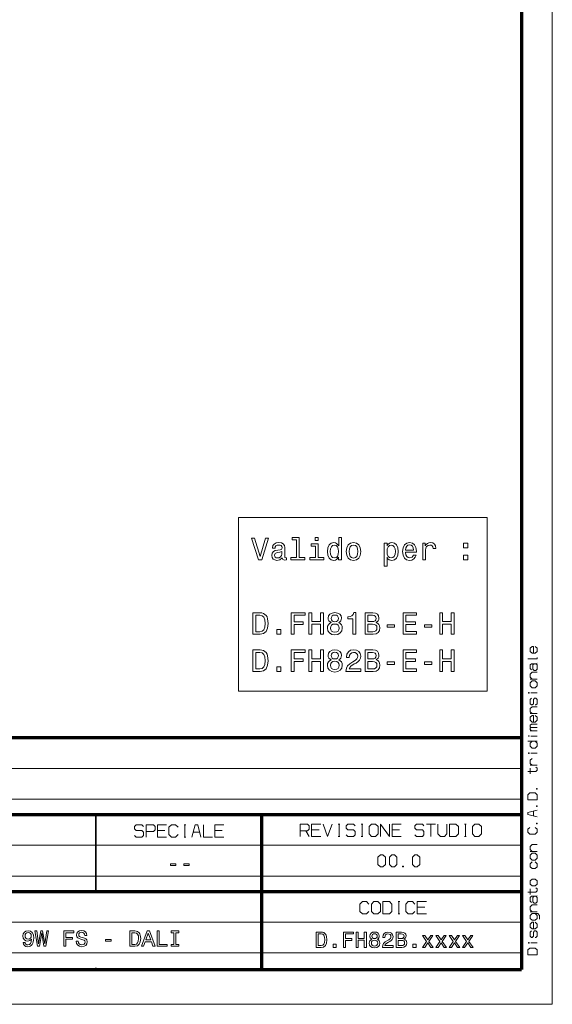
# Model space of a CAD drawing. Extents: x 0 to 841, y 0 to 594.
# Drawn here: x 754 to 841, y 0 to 160 of the extents above; entities that cross this region are included whole.
import ezdxf

# ---------------------------------------------------------------- set-up
doc = ezdxf.new("R2010")
doc.units = 0

msp = doc.modelspace()

# ---------------------------------------------------------------- linework, layer by layer
at = {"color": 7, "lineweight": 13}
for p, q in [((841, 0), (841, 594)), ((648.853821, 38.346203), (836.273804, 38.346203)), ((648.853821, 33.346203), (836.273804, 33.346203)), ((648.853821, 25.846205), (836.273804, 25.846205)), ((648.853821, 20.846205), (836.273804, 20.846205)), ((683.773132, 13.346205), (836.273804, 13.346205)), ((683.773132, 8.346205), (836.273804, 8.346205)), ((841, 0), (0, 0))]:
    msp.add_line(p, q, dxfattribs=at)
at = {"color": 7, "lineweight": 70}
for p, q in [((836, 589.746399), (836, 5.646172)), ((648.853821, 43.346203), (836.273804, 43.346203)), ((648.853821, 30.846205), (836.273804, 30.846205)), ((793.773132, 5.846205), (793.773132, 30.846205)), ((793.773132, 5.846205), (793.773132, 30.846205)), ((648.853821, 18.346205), (836.273804, 18.346205)), ((5, 5.646172), (836, 5.646172))]:
    msp.add_line(p, q, dxfattribs=at)
at = {"color": 7, "lineweight": 35, "ltscale": 0.3125}
msp.add_line((766.773132, 18.346205), (766.773132, 30.846205), dxfattribs=at)
at = {"color": 7, "lineweight": 35, "ltscale": 0.001393}
msp.add_line((766.773132, 5.846205), (766.773132, 5.901933), dxfattribs=at)
at = {"color": 7, "lineweight": 13}
for points in [[(789.975281, 50.897305), (789.975281, 79.084625), (830.407532, 79.084625), (830.407532, 50.897305)], [(794.370789, 75.73304), (793.493286, 72.752495), (792.590576, 75.73304), (792.11145, 75.73304), (793.24115, 72.227997), (793.745483, 72.227997), (794.849915, 75.73304)], [(799.403931, 75.475838), (799.403931, 72.601196), (798.49115, 72.601196), (798.49115, 72.227997), (800.755554, 72.227997), (800.755554, 72.601196), (799.847778, 72.601196), (799.847778, 75.849037), (798.708008, 75.849037), (798.708008, 75.475838)], [(802.929199, 75.849037), (802.460144, 75.849037), (802.460144, 75.344711), (802.929199, 75.344711)], [(806.25769, 72.646584), (806.25769, 72.227997), (806.701477, 72.227997), (806.701477, 75.849037), (806.262756, 75.849037), (806.262756, 74.522667), (805.924866, 74.905952), (805.718079, 74.996727), (805.481018, 75.032028), (805.052368, 74.931168), (804.719543, 74.648743), (804.502686, 74.194855), (804.427002, 73.584625), (804.502686, 72.974396), (804.719543, 72.515457), (805.052368, 72.227997), (805.481018, 72.132179), (805.718079, 72.16748), (805.929871, 72.258255)], [(797.094177, 72.581024), (797.094177, 72.565895), (797.119385, 72.394424), (797.195007, 72.273384), (797.512756, 72.177567), (797.759888, 72.217911), (797.759888, 72.560852), (797.653931, 72.545723), (797.512756, 72.611282), (797.487549, 72.813011), (797.487549, 74.215027), (797.427002, 74.573097), (797.250488, 74.825256), (796.942871, 74.976555), (796.509155, 75.032028), (796.08551, 74.971512), (795.772827, 74.800041), (795.576172, 74.532753), (795.510559, 74.179726), (795.510559, 74.149467), (795.908997, 74.149467), (795.944275, 74.361282), (796.055237, 74.512581), (796.236816, 74.603355), (796.494019, 74.638657), (796.74115, 74.613441), (796.917664, 74.537796), (797.02356, 74.40667), (797.058838, 74.225113), (797.038696, 74.013298), (796.958008, 73.907394), (796.756287, 73.856956), (796.377991, 73.816612), (795.944275, 73.725838), (795.636658, 73.564453), (795.455078, 73.312294), (795.399658, 72.939095), (795.450073, 72.606239), (795.606384, 72.359123), (795.858582, 72.202782), (796.206543, 72.147308), (796.675598, 72.253212)], [(797.043701, 73.176125), (796.983215, 72.913879), (796.821838, 72.712143), (796.579773, 72.581024), (796.282227, 72.535637), (796.090576, 72.560852), (795.954407, 72.641541), (795.868652, 72.782753), (795.843445, 72.979439), (795.863586, 73.155952), (795.944275, 73.282028), (796.26709, 73.423241), (796.675598, 73.483757), (797.043701, 73.604797)], [(802.914063, 72.601196), (802.914063, 74.845428), (801.774292, 74.845428), (801.774292, 74.467194), (802.470215, 74.467194), (802.470215, 72.601196), (801.562439, 72.601196), (801.562439, 72.227997), (803.831909, 72.227997), (803.831909, 72.601196)], [(805.556702, 74.633614), (805.849182, 74.563011), (806.071106, 74.366325), (806.202209, 74.038513), (806.252686, 73.584625), (806.202209, 73.125694), (806.071106, 72.797882), (805.849182, 72.596153), (805.556702, 72.530594), (805.279297, 72.596153), (805.067505, 72.797882), (804.92627, 73.130737), (804.88092, 73.584625), (804.92627, 74.03347), (805.067505, 74.361282), (805.279297, 74.563011)], [(807.498352, 73.579582), (807.579041, 72.96431), (807.811035, 72.510414), (808.179199, 72.227997), (808.673401, 72.132179), (809.162598, 72.227997), (809.530762, 72.505371), (809.762756, 72.959267), (809.848511, 73.579582), (809.762756, 74.194855), (809.530762, 74.653786), (809.162598, 74.931168), (808.673401, 75.032028), (808.179199, 74.931168), (807.811035, 74.648743), (807.579041, 74.194855)], [(807.952209, 73.584625), (807.99762, 74.038513), (808.138855, 74.366325), (808.365784, 74.568054), (808.673401, 74.638657), (808.976013, 74.568054), (809.202942, 74.371368), (809.344177, 74.038513), (809.394592, 73.584625), (809.344177, 73.125694), (809.202942, 72.792839), (808.976013, 72.59111), (808.673401, 72.525551), (808.365784, 72.59111), (808.138855, 72.792839), (807.99762, 73.125694)], [(814.120117, 74.517624), (814.120117, 74.936211), (813.67627, 74.936211), (813.67627, 71.179008), (814.120117, 71.179008), (814.120117, 72.641541), (814.276428, 72.40451), (814.452942, 72.248169), (814.896729, 72.132179), (815.320374, 72.227997), (815.653259, 72.515457), (815.870117, 72.969353), (815.950806, 73.584625), (815.870117, 74.194855), (815.653259, 74.648743), (815.320374, 74.931168), (814.896729, 75.032028), (814.654663, 75.00177), (814.447876, 74.905952), (814.271362, 74.744568)], [(814.821106, 72.530594), (814.52356, 72.596153), (814.306702, 72.797882), (814.170532, 73.125694), (814.125122, 73.584625), (814.170532, 74.038513), (814.306702, 74.366325), (814.52356, 74.563011), (814.821106, 74.633614), (815.093445, 74.563011), (815.310303, 74.361282), (815.446472, 74.03347), (815.496887, 73.584625), (815.446472, 73.130737), (815.310303, 72.797882), (815.093445, 72.596153)], [(817.125854, 73.453499), (818.901062, 73.453499), (818.906128, 73.660271), (818.825439, 74.240242), (818.603516, 74.673965), (818.250488, 74.936211), (817.781494, 75.032028), (817.322571, 74.931168), (816.969543, 74.648743), (816.742554, 74.189812), (816.661865, 73.584625), (816.737549, 72.96431), (816.964478, 72.510414), (817.312439, 72.227997), (817.766357, 72.132179), (818.159729, 72.197739), (818.482483, 72.369209), (818.719543, 72.641541), (818.855713, 73.004654), (818.416931, 73.004654), (818.326172, 72.802925), (818.195007, 72.651627), (817.821838, 72.530594), (817.534363, 72.586067), (817.317505, 72.762581), (817.17627, 73.050041), (817.125854, 73.43837)], [(817.125854, 73.826698), (817.181335, 74.174683), (817.317505, 74.431885), (817.524292, 74.588226), (817.796631, 74.6437), (818.063904, 74.588226), (818.270691, 74.431885), (818.396729, 74.174683), (818.442139, 73.826698)], [(819.940002, 72.227997), (820.383789, 72.227997), (820.383789, 73.776268), (820.429199, 74.149467), (820.565308, 74.416756), (820.787231, 74.57814), (821.084778, 74.633614), (821.306702, 74.598312), (821.473145, 74.497452), (821.573975, 74.325981), (821.609314, 74.093994), (822.058105, 74.093994), (821.99762, 74.502495), (821.831177, 74.794998), (821.553833, 74.971512), (821.175598, 75.032028), (820.918335, 74.991684), (820.696472, 74.890823), (820.499756, 74.719353), (820.343445, 74.487366), (820.343445, 74.936211), (819.940002, 74.936211)], [(826.541565, 74.184769), (827.237549, 74.184769), (827.237549, 74.936211), (826.541565, 74.936211)], [(826.541565, 72.227997), (827.237549, 72.227997), (827.237549, 72.979439), (826.541565, 72.979439)], [(793.48822, 63.634338), (792.323242, 63.634338), (792.323242, 60.134338), (793.48822, 60.134338), (794.037964, 60.245289), (794.446472, 60.583187), (794.698608, 61.132896), (794.789429, 61.884338), (794.70874, 62.650909), (794.607849, 62.953503), (794.466614, 63.19558), (794.058105, 63.523388), (793.790833, 63.60408)], [(793.452942, 63.215752), (793.836243, 63.140102), (794.09845, 62.908115), (794.254822, 62.494568), (794.305237, 61.884338), (794.249756, 61.294281), (794.093445, 60.880737), (793.826172, 60.633617), (793.452942, 60.552925), (792.792297, 60.552925), (792.792297, 63.215752)], [(798.531494, 60.134338), (799.000488, 60.134338), (799.000488, 61.74313), (800.473145, 61.74313), (800.473145, 62.161716), (799.000488, 62.161716), (799.000488, 63.210709), (800.811035, 63.210709), (800.811035, 63.634338), (798.531494, 63.634338)], [(801.431335, 60.134338), (801.90033, 60.134338), (801.90033, 61.778431), (803.302368, 61.778431), (803.302368, 60.134338), (803.766357, 60.134338), (803.766357, 63.634338), (803.302368, 63.634338), (803.302368, 62.207104), (801.90033, 62.207104), (801.90033, 63.634338), (801.431335, 63.634338)], [(805.012024, 62.020504), (804.754822, 61.879295), (804.578308, 61.68261), (804.467346, 61.43549), (804.432068, 61.137939), (804.512756, 60.689095), (804.744751, 60.34111), (805.122986, 60.119209), (805.63739, 60.033474), (806.146729, 60.119209), (806.524963, 60.34111), (806.756958, 60.689095), (806.842712, 61.137939), (806.802368, 61.43549), (806.696472, 61.68261), (806.514893, 61.879295), (806.262756, 62.020504), (806.464478, 62.141544), (806.605713, 62.307968), (806.691406, 62.509697), (806.72168, 62.756817), (806.640991, 63.114887), (806.429199, 63.402351), (806.086243, 63.588951), (805.63739, 63.659554), (805.183472, 63.588951), (804.840576, 63.402351), (804.623718, 63.114887), (804.548035, 62.756817), (804.573242, 62.509697), (804.658997, 62.307968)], [(805.027161, 62.716473), (805.067505, 62.938374), (805.188538, 63.109844), (805.380188, 63.215752), (805.63739, 63.256096), (805.889526, 63.215752), (806.081177, 63.109844), (806.202209, 62.938374), (806.24762, 62.716473), (806.202209, 62.489525), (806.081177, 62.313011), (805.889526, 62.197018), (805.63739, 62.161716), (805.380188, 62.202061), (805.188538, 62.313011), (805.067505, 62.489525)], [(808.582642, 60.134338), (809.041565, 60.134338), (809.041565, 63.659554), (808.698608, 63.659554), (808.607849, 63.351917), (808.42627, 63.145145), (808.148926, 63.024109), (807.765625, 62.983761), (807.765625, 62.625694), (808.582642, 62.625694)], [(812.339844, 62.025547), (812.692871, 62.318054), (812.78363, 62.51474), (812.813904, 62.756817), (812.748352, 63.135059), (812.551636, 63.407394), (812.233948, 63.573818), (811.7901, 63.634338), (810.544434, 63.634338), (810.544434, 60.134338), (811.860718, 60.134338), (812.329773, 60.204945), (812.677734, 60.411716), (812.894592, 60.739525), (812.970215, 61.183331), (812.924866, 61.480881), (812.803833, 61.727997), (812.607117, 61.909554)], [(811.694275, 62.181889), (811.008423, 62.181889), (811.008423, 63.215752), (811.734619, 63.215752), (812.006958, 63.18549), (812.198608, 63.094711), (812.314636, 62.938374), (812.35498, 62.706383), (812.30957, 62.474396), (812.188538, 62.313011), (811.98175, 62.212147)], [(816.722412, 60.134338), (818.941406, 60.134338), (818.941406, 60.557968), (817.186401, 60.557968), (817.186401, 61.74313), (818.749756, 61.74313), (818.749756, 62.161716), (817.186401, 62.161716), (817.186401, 63.210709), (818.901062, 63.210709), (818.901062, 63.634338), (816.722412, 63.634338)], [(822.683472, 60.134338), (823.152527, 60.134338), (823.152527, 61.778431), (824.554504, 61.778431), (824.554504, 60.134338), (825.018494, 60.134338), (825.018494, 63.634338), (824.554504, 63.634338), (824.554504, 62.207104), (823.152527, 62.207104), (823.152527, 63.634338), (822.683472, 63.634338)], [(796.181335, 60.134338), (796.877319, 60.134338), (796.877319, 60.88578), (796.181335, 60.88578)], [(804.916199, 61.148026), (804.961609, 61.415318), (805.107849, 61.617046), (805.334778, 61.748173), (805.63739, 61.79356), (805.934937, 61.748173), (806.161865, 61.617046), (806.308105, 61.415318), (806.358582, 61.148026), (806.308105, 60.860561), (806.161865, 60.643703), (805.934937, 60.502495), (805.63739, 60.457104), (805.334778, 60.502495), (805.107849, 60.643703), (804.961609, 60.860561)], [(811.805237, 60.552925), (811.008423, 60.552925), (811.008423, 61.758259), (811.759888, 61.758259), (812.077576, 61.722954), (812.304504, 61.617046), (812.440674, 61.43549), (812.486084, 61.173244), (812.440674, 60.895866), (812.314636, 60.704224), (812.102783, 60.58823)], [(814.135254, 61.289238), (815.355713, 61.289238), (815.355713, 61.687653), (814.135254, 61.687653)], [(820.207275, 61.289238), (821.427734, 61.289238), (821.427734, 61.687653), (820.207275, 61.687653)], [(805.012024, 55.973671), (804.754822, 55.832462), (804.578308, 55.635777), (804.467346, 55.388657), (804.432068, 55.091106), (804.512756, 54.642262), (804.744751, 54.294277), (805.122986, 54.072376), (805.63739, 53.986641), (806.146729, 54.072376), (806.524963, 54.294277), (806.756958, 54.642262), (806.842712, 55.091106), (806.802368, 55.388657), (806.696472, 55.635777), (806.514893, 55.832462), (806.262756, 55.973671), (806.464478, 56.094711), (806.605713, 56.261135), (806.691406, 56.462864), (806.72168, 56.709984), (806.640991, 57.068054), (806.429199, 57.355518), (806.086243, 57.542118), (805.63739, 57.61272), (805.183472, 57.542118), (804.840576, 57.355518), (804.623718, 57.068054), (804.548035, 56.709984), (804.573242, 56.462864), (804.658997, 56.261135)], [(807.442871, 54.087505), (809.848511, 54.087505), (809.848511, 54.521221), (807.947205, 54.521221), (808.053101, 54.758255), (808.234619, 54.954941), (808.794434, 55.313011), (809.09198, 55.464306), (809.424866, 55.681164), (809.661865, 55.933327), (809.798035, 56.230877), (809.848511, 56.568771), (809.762756, 56.992405), (809.525696, 57.325256), (809.162598, 57.537071), (808.693604, 57.61272), (808.209412, 57.526985), (807.841248, 57.289955), (807.604248, 56.911713), (807.52356, 56.412434), (807.52356, 56.341827), (807.982483, 56.341827), (807.982483, 56.382175), (808.027893, 56.725113), (808.164063, 56.977276), (808.38092, 57.138657), (808.668335, 57.194134), (808.960876, 57.1437), (809.177734, 57.01762), (809.31897, 56.820934), (809.369385, 56.573818), (809.334045, 56.341827), (809.23822, 56.145142), (809.076843, 55.973671), (808.85498, 55.822376), (808.557434, 55.660992), (808.063171, 55.348312), (807.71521, 55.015461), (807.508423, 54.612), (807.442871, 54.102634)], [(793.48822, 57.587505), (792.323242, 57.587505), (792.323242, 54.087505), (793.48822, 54.087505), (794.037964, 54.198456), (794.446472, 54.536354), (794.698608, 55.086063), (794.789429, 55.837505), (794.70874, 56.604076), (794.607849, 56.90667), (794.466614, 57.148743), (794.058105, 57.476555), (793.790833, 57.557247)], [(793.452942, 57.168919), (793.836243, 57.093269), (794.09845, 56.861282), (794.254822, 56.447735), (794.305237, 55.837505), (794.249756, 55.247448), (794.093445, 54.833904), (793.826172, 54.586784), (793.452942, 54.506092), (792.792297, 54.506092), (792.792297, 57.168919)], [(798.531494, 54.087505), (799.000488, 54.087505), (799.000488, 55.696297), (800.473145, 55.696297), (800.473145, 56.114883), (799.000488, 56.114883), (799.000488, 57.163876), (800.811035, 57.163876), (800.811035, 57.587505), (798.531494, 57.587505)], [(801.431335, 54.087505), (801.90033, 54.087505), (801.90033, 55.731598), (803.302368, 55.731598), (803.302368, 54.087505), (803.766357, 54.087505), (803.766357, 57.587505), (803.302368, 57.587505), (803.302368, 56.160271), (801.90033, 56.160271), (801.90033, 57.587505), (801.431335, 57.587505)], [(805.027161, 56.66964), (805.067505, 56.891541), (805.188538, 57.063011), (805.380188, 57.168919), (805.63739, 57.209263), (805.889526, 57.168919), (806.081177, 57.063011), (806.202209, 56.891541), (806.24762, 56.66964), (806.202209, 56.442692), (806.081177, 56.266178), (805.889526, 56.150185), (805.63739, 56.114883), (805.380188, 56.155228), (805.188538, 56.266178), (805.067505, 56.442692)], [(812.339844, 55.978714), (812.692871, 56.271221), (812.78363, 56.467911), (812.813904, 56.709984), (812.748352, 57.088226), (812.551636, 57.360561), (812.233948, 57.526985), (811.7901, 57.587505), (810.544434, 57.587505), (810.544434, 54.087505), (811.860718, 54.087505), (812.329773, 54.158112), (812.677734, 54.364883), (812.894592, 54.692692), (812.970215, 55.136497), (812.924866, 55.434048), (812.803833, 55.681164), (812.607117, 55.86272)], [(811.694275, 56.135056), (811.008423, 56.135056), (811.008423, 57.168919), (811.734619, 57.168919), (812.006958, 57.138657), (812.198608, 57.047878), (812.314636, 56.891541), (812.35498, 56.65955), (812.30957, 56.427563), (812.188538, 56.266178), (811.98175, 56.165314)], [(816.722412, 54.087505), (818.941406, 54.087505), (818.941406, 54.511135), (817.186401, 54.511135), (817.186401, 55.696297), (818.749756, 55.696297), (818.749756, 56.114883), (817.186401, 56.114883), (817.186401, 57.163876), (818.901062, 57.163876), (818.901062, 57.587505), (816.722412, 57.587505)], [(822.683472, 54.087505), (823.152527, 54.087505), (823.152527, 55.731598), (824.554504, 55.731598), (824.554504, 54.087505), (825.018494, 54.087505), (825.018494, 57.587505), (824.554504, 57.587505), (824.554504, 56.160271), (823.152527, 56.160271), (823.152527, 57.587505), (822.683472, 57.587505)], [(796.181335, 54.087505), (796.877319, 54.087505), (796.877319, 54.838947), (796.181335, 54.838947)], [(804.916199, 55.101192), (804.961609, 55.368484), (805.107849, 55.570213), (805.334778, 55.70134), (805.63739, 55.746727), (805.934937, 55.70134), (806.161865, 55.570213), (806.308105, 55.368484), (806.358582, 55.101192), (806.308105, 54.813728), (806.161865, 54.59687), (805.934937, 54.455662), (805.63739, 54.410271), (805.334778, 54.455662), (805.107849, 54.59687), (804.961609, 54.813728)], [(811.805237, 54.506092), (811.008423, 54.506092), (811.008423, 55.711426), (811.759888, 55.711426), (812.077576, 55.676121), (812.304504, 55.570213), (812.440674, 55.388657), (812.486084, 55.126411), (812.440674, 54.849033), (812.314636, 54.657391), (812.102783, 54.541397)], [(814.135254, 55.242405), (815.355713, 55.242405), (815.355713, 55.64082), (814.135254, 55.64082)], [(820.207275, 55.242405), (821.427734, 55.242405), (821.427734, 55.64082), (820.207275, 55.64082)], [(837.723145, 51.448654), (838.223145, 51.448654), (838.523132, 51.74865), (838.523132, 52.24865), (838.223145, 52.548653), (837.723145, 52.548653), (837.423157, 52.24865), (837.423157, 51.74865)], [(837.723145, 51.448654), (838.223145, 51.448654), (838.523132, 51.74865), (838.523132, 52.24865), (838.223145, 52.548653), (837.723145, 52.548653), (837.423157, 52.24865), (837.423157, 51.74865)], [(837.223145, 50.648651), (837.123108, 50.648651), (837.123108, 50.548653), (837.223145, 50.548653)], [(837.223145, 50.648651), (837.123108, 50.648651), (837.123108, 50.548653), (837.223145, 50.548653)], [(837.223145, 43.648643), (837.123108, 43.648643), (837.123108, 43.548645), (837.223145, 43.548645)], [(837.223145, 43.648643), (837.123108, 43.648643), (837.123108, 43.548645), (837.223145, 43.548645)], [(837.223145, 40.84864), (837.123108, 40.84864), (837.123108, 40.748642), (837.223145, 40.748642)], [(837.223145, 40.84864), (837.123108, 40.84864), (837.123108, 40.748642), (837.223145, 40.748642)], [(838.523132, 33.248642), (838.523132, 34.048637), (838.223145, 34.34864), (837.32312, 34.34864), (837.023132, 34.048637), (837.023132, 33.248642)], [(838.523132, 33.248642), (838.523132, 34.048637), (838.223145, 34.34864), (837.32312, 34.34864), (837.023132, 34.048637), (837.023132, 33.248642)], [(838.423157, 34.948639), (838.523132, 34.948639), (838.523132, 35.048637), (838.423157, 35.048637)], [(838.423157, 34.948639), (838.523132, 34.948639), (838.523132, 35.048637), (838.423157, 35.048637)], [(838.423157, 32.14864), (838.523132, 32.14864), (838.523132, 32.248642), (838.423157, 32.248642)], [(838.423157, 32.14864), (838.523132, 32.14864), (838.523132, 32.248642), (838.423157, 32.248642)], [(811.198975, 27.681242), (811.598938, 27.281242), (812.265625, 27.281242), (812.665649, 27.681242), (812.665649, 28.881243), (812.265625, 29.281242), (811.598938, 29.281242), (811.198975, 28.881243)], [(824.265625, 27.281242), (825.332275, 27.281242), (825.7323, 27.681242), (825.7323, 28.881243), (825.332275, 29.281242), (824.265625, 29.281242)], [(827.998962, 27.681242), (828.398987, 27.281242), (829.065613, 27.281242), (829.465637, 27.681242), (829.465637, 28.881243), (829.065613, 29.281242), (828.398987, 29.281242), (827.998962, 28.881243)], [(838.423157, 29.34864), (838.523132, 29.34864), (838.523132, 29.448641), (838.423157, 29.448641)], [(838.423157, 29.34864), (838.523132, 29.34864), (838.523132, 29.448641), (838.423157, 29.448641)], [(812.649292, 22.716921), (813.049255, 22.316921), (813.44928, 22.316921), (813.849243, 22.716921), (813.849243, 23.916922), (813.44928, 24.316921), (813.049255, 24.316921), (812.649292, 23.916922)], [(814.51593, 22.716921), (814.915955, 22.316921), (815.315918, 22.316921), (815.715942, 22.716921), (815.715942, 23.916922), (815.315918, 24.316921), (814.915955, 24.316921), (814.51593, 23.916922)], [(818.249268, 22.716921), (818.649292, 22.316921), (819.049255, 22.316921), (819.44928, 22.716921), (819.44928, 23.916922), (819.049255, 24.316921), (818.649292, 24.316921), (818.249268, 23.916922)], [(837.723145, 23.448643), (838.223145, 23.448643), (838.523132, 23.748642), (838.523132, 24.248642), (838.223145, 24.548641), (837.723145, 24.548641), (837.423157, 24.248642), (837.423157, 23.748642)], [(837.723145, 23.448643), (838.223145, 23.448643), (838.523132, 23.748642), (838.523132, 24.248642), (838.223145, 24.548641), (837.723145, 24.548641), (837.423157, 24.248642), (837.423157, 23.748642)], [(778.934204, 22.543285), (779.805298, 22.543285), (779.805298, 22.827639), (778.934204, 22.827639)], [(781.101074, 22.543285), (781.972107, 22.543285), (781.972107, 22.827639), (781.101074, 22.827639)], [(816.649292, 22.450254), (816.649292, 22.316921), (816.782593, 22.316921), (816.782593, 22.450254)], [(837.723145, 19.248642), (838.223145, 19.248642), (838.523132, 19.548643), (838.523132, 20.048643), (838.223145, 20.348644), (837.723145, 20.348644), (837.423157, 20.048643), (837.423157, 19.548643)], [(837.723145, 19.248642), (838.223145, 19.248642), (838.523132, 19.548643), (838.523132, 20.048643), (838.223145, 20.348644), (837.723145, 20.348644), (837.423157, 20.048643), (837.423157, 19.548643)], [(811.581726, 15.092514), (811.98175, 14.692514), (812.648438, 14.692514), (813.048401, 15.092514), (813.048401, 16.292515), (812.648438, 16.692514), (811.98175, 16.692514), (811.581726, 16.292515)], [(813.448425, 14.692514), (814.515076, 14.692514), (814.9151, 15.092514), (814.9151, 16.292515), (814.515076, 16.692514), (813.448425, 16.692514)], [(754.940796, 10.053035), (754.994751, 9.768681), (755.149536, 9.549116), (755.394287, 9.412337), (755.718262, 9.361946), (755.930603, 9.387142), (756.121399, 9.451931), (756.283386, 9.563514), (756.420166, 9.721889), (756.528137, 9.919856), (756.6073, 10.164618), (756.654114, 10.445373), (756.672119, 10.76932), (756.610901, 11.276839), (756.43457, 11.647579), (756.153809, 11.870744), (755.768677, 11.949931), (755.415894, 11.885141), (755.149536, 11.712369), (754.976807, 11.446012), (754.919189, 11.111265), (754.976807, 10.76572), (755.145935, 10.502963), (755.397888, 10.337389), (755.718262, 10.283398), (756.056641, 10.351788), (756.312134, 10.560554), (756.254578, 10.161017), (756.139404, 9.876663), (755.963013, 9.70749), (755.721863, 9.653499), (755.534668, 9.678695), (755.397888, 9.757882), (755.307922, 9.883862), (755.271912, 10.053035)], [(755.268311, 11.114865), (755.304321, 11.338029), (755.40509, 11.5144), (755.563477, 11.625983), (755.768677, 11.665577), (755.981018, 11.625983), (756.143005, 11.5144), (756.243774, 11.341629), (756.283386, 11.118464), (756.243774, 10.891701), (756.143005, 10.722528), (755.977417, 10.618145), (755.757874, 10.58215), (755.559875, 10.618145), (755.40509, 10.722528), (755.304321, 10.888102)], [(757.291199, 9.433934), (757.607971, 9.433934), (757.967896, 11.600787), (758.338623, 9.433934), (758.640991, 9.433934), (759.080139, 11.935534), (758.792175, 11.935534), (758.482605, 9.808274), (758.126282, 11.935534), (757.81311, 11.935534), (757.463989, 9.808274), (757.154419, 11.935534), (756.859253, 11.935534)], [(761.567322, 9.433934), (761.9021, 9.433934), (761.9021, 10.58215), (762.953125, 10.58215), (762.953125, 10.880902), (761.9021, 10.880902), (761.9021, 11.629582), (763.194275, 11.629582), (763.194275, 11.931934), (761.567322, 11.931934)], [(763.903381, 10.258203), (763.575806, 10.258203), (763.647827, 9.876663), (763.827759, 9.595908), (764.104919, 9.426735), (764.479248, 9.365545), (764.849976, 9.423136), (765.127197, 9.581511), (765.303528, 9.829871), (765.368347, 10.157418), (765.314331, 10.452571), (765.163147, 10.64334), (764.918396, 10.76932), (764.59082, 10.862906), (764.31012, 10.931294), (764.126526, 11.010482), (764.022156, 11.125664), (763.989746, 11.305634), (764.022156, 11.467608), (764.115723, 11.589989), (764.259705, 11.672775), (764.457642, 11.701571), (764.659241, 11.665577), (764.817627, 11.568392), (764.921997, 11.406418), (764.972412, 11.186853), (765.299927, 11.186853), (765.299927, 11.194052), (765.242371, 11.532398), (765.073181, 11.784358), (764.806824, 11.942732), (764.446899, 11.996723), (764.122925, 11.942732), (763.870972, 11.791556), (763.708984, 11.557594), (763.651367, 11.255242), (763.698181, 10.985286), (763.834961, 10.801715), (764.050903, 10.679335), (764.346069, 10.58575), (764.637634, 10.502963), (764.857178, 10.423776), (764.990356, 10.308594), (765.03717, 10.121424), (764.994019, 9.930655), (764.882385, 9.786677), (764.713257, 9.696692), (764.493652, 9.667896), (764.248901, 9.70749), (764.061768, 9.822672), (763.942932, 10.009842)], [(773.135864, 11.931934), (772.304443, 11.931934), (772.304443, 9.433934), (773.135864, 9.433934), (773.528198, 9.513122), (773.819763, 9.754283), (773.999756, 10.14662), (774.064514, 10.682934), (774.006958, 11.230046), (773.934937, 11.446012), (773.834167, 11.618784), (773.542603, 11.852747), (773.351868, 11.910337)], [(773.110718, 11.633183), (773.384277, 11.57919), (773.571411, 11.413617), (773.682983, 11.118464), (773.718994, 10.682934), (773.679382, 10.261802), (773.56781, 9.966649), (773.377075, 9.790277), (773.110718, 9.732686), (772.63916, 9.732686), (772.63916, 11.633183)], [(774.212097, 9.433934), (774.543274, 9.433934), (774.80603, 10.168217), (775.80304, 10.168217), (776.065796, 9.433934), (776.404175, 9.433934), (775.489929, 11.935534), (775.122803, 11.935534)], [(774.921204, 10.474168), (775.306335, 11.575591), (775.691467, 10.474168)], [(776.742493, 9.433934), (778.347839, 9.433934), (778.347839, 9.736286), (777.073669, 9.736286), (777.073669, 11.931934), (776.742493, 11.931934)], [(779.474487, 9.736286), (779.013733, 9.736286), (779.013733, 9.433934), (780.266357, 9.433934), (780.266357, 9.736286), (779.805603, 9.736286), (779.805603, 11.629582), (780.266357, 11.629582), (780.266357, 11.931934), (779.013733, 11.931934), (779.013733, 11.629582), (779.474487, 11.629582)], [(803.421692, 11.729874), (802.59021, 11.729874), (802.59021, 9.231874), (803.421692, 9.231874), (803.814026, 9.311061), (804.105591, 9.552222), (804.285522, 9.944559), (804.350342, 10.480873), (804.292725, 11.027986), (804.220764, 11.243952), (804.119995, 11.416723), (803.82843, 11.650686), (803.637634, 11.708277)], [(803.396484, 11.431122), (803.670044, 11.37713), (803.857239, 11.211556), (803.968811, 10.916404), (804.004822, 10.480873), (803.96521, 10.059741), (803.853638, 9.764588), (803.662842, 9.588217), (803.396484, 9.530625), (802.924988, 9.530625), (802.924988, 11.431122)], [(807.021118, 9.231874), (807.355835, 9.231874), (807.355835, 10.38009), (808.40686, 10.38009), (808.40686, 10.678842), (807.355835, 10.678842), (807.355835, 11.427522), (808.648071, 11.427522), (808.648071, 11.729874), (807.021118, 11.729874)], [(809.090759, 9.231874), (809.425537, 9.231874), (809.425537, 10.405286), (810.426147, 10.405286), (810.426147, 9.231874), (810.757324, 9.231874), (810.757324, 11.729874), (810.426147, 11.729874), (810.426147, 10.711237), (809.425537, 10.711237), (809.425537, 11.729874), (809.090759, 11.729874)], [(811.646362, 10.578058), (811.462769, 10.477274), (811.336792, 10.336897), (811.257629, 10.160524), (811.232422, 9.948159), (811.290039, 9.62781), (811.455627, 9.37945), (811.725586, 9.221075), (812.092712, 9.159885), (812.456238, 9.221075), (812.726196, 9.37945), (812.891785, 9.62781), (812.952942, 9.948159), (812.924133, 10.160524), (812.848572, 10.336897), (812.718994, 10.477274), (812.539001, 10.578058), (812.682983, 10.664444), (812.783813, 10.783225), (812.844971, 10.927202), (812.866577, 11.103574), (812.80896, 11.359133), (812.657776, 11.5643), (812.413025, 11.697478), (812.092712, 11.74787), (811.768738, 11.697478), (811.523987, 11.5643), (811.369202, 11.359133), (811.315247, 11.103574), (811.333191, 10.927202), (811.394409, 10.783225)], [(811.657166, 11.074779), (811.685974, 11.233152), (811.772339, 11.355534), (811.909119, 11.431122), (812.092712, 11.459917), (812.272644, 11.431122), (812.409424, 11.355534), (812.49585, 11.233152), (812.528198, 11.074779), (812.49585, 10.912805), (812.409424, 10.786824), (812.272644, 10.704038), (812.092712, 10.678842), (811.909119, 10.707637), (811.772339, 10.786824), (811.685974, 10.912805)], [(813.381287, 9.231874), (815.098206, 9.231874), (815.098206, 9.541424), (813.741211, 9.541424), (813.816833, 9.710597), (813.946411, 9.850974), (814.345947, 10.106533), (814.558289, 10.214516), (814.795837, 10.369291), (814.965027, 10.549263), (815.062195, 10.761628), (815.098206, 11.002789), (815.037048, 11.305141), (814.867859, 11.542704), (814.608704, 11.693879), (814.273926, 11.74787), (813.928406, 11.68668), (813.665649, 11.517508), (813.49646, 11.247551), (813.438904, 10.891208), (813.438904, 10.840816), (813.766418, 10.840816), (813.766418, 10.869611), (813.798828, 11.114372), (813.895996, 11.294343), (814.050781, 11.409525), (814.25592, 11.449119), (814.464722, 11.413124), (814.619507, 11.323138), (814.720276, 11.182761), (814.756287, 11.00639), (814.731079, 10.840816), (814.662659, 10.700438), (814.547485, 10.578058), (814.389099, 10.470076), (814.176758, 10.354894), (813.824036, 10.131729), (813.575684, 9.894167), (813.428101, 9.606214), (813.381287, 9.242672)], [(816.876343, 10.581657), (817.128296, 10.790424), (817.193054, 10.930801), (817.214661, 11.103574), (817.167908, 11.37353), (817.027527, 11.5679), (816.80072, 11.68668), (816.484009, 11.729874), (815.59491, 11.729874), (815.59491, 9.231874), (816.534363, 9.231874), (816.869141, 9.282266), (817.117493, 9.429842), (817.272278, 9.663804), (817.326233, 9.980554), (817.293884, 10.19292), (817.207458, 10.369291), (817.067078, 10.498871)], [(816.415588, 10.693239), (815.926086, 10.693239), (815.926086, 11.431122), (816.444397, 11.431122), (816.638794, 11.409525), (816.775574, 11.344735), (816.858337, 11.233152), (816.887146, 11.067579), (816.854736, 10.902006), (816.768372, 10.786824), (816.620789, 10.714836)], [(768.370239, 10.258203), (769.241333, 10.258203), (769.241333, 10.542557), (768.370239, 10.542557)], [(805.34375, 9.231874), (805.840515, 9.231874), (805.840515, 9.768188), (805.34375, 9.768188)], [(811.578003, 9.955358), (811.610352, 10.146127), (811.714783, 10.290104), (811.876709, 10.383689), (812.092712, 10.416084), (812.305054, 10.383689), (812.467041, 10.290104), (812.571411, 10.146127), (812.607422, 9.955358), (812.571411, 9.750191), (812.467041, 9.595415), (812.305054, 9.494632), (812.092712, 9.462236), (811.876709, 9.494632), (811.714783, 9.595415), (811.610352, 9.750191)], [(816.494812, 9.530625), (815.926086, 9.530625), (815.926086, 10.390888), (816.462402, 10.390888), (816.689148, 10.365692), (816.851135, 10.290104), (816.948303, 10.160524), (816.980713, 9.973354), (816.948303, 9.775387), (816.858337, 9.638608), (816.707153, 9.555821)], [(818.34491, 9.231874), (818.841614, 9.231874), (818.841614, 9.768188), (818.34491, 9.768188)], [(820.245361, 9.231874), (820.742126, 9.984153), (821.253235, 9.231874), (821.634766, 9.231874), (820.943665, 10.228914), (821.595154, 11.164764), (821.228027, 11.164764), (820.756531, 10.462876), (820.284973, 11.164764), (819.910645, 11.164764), (820.551331, 10.225314), (819.874634, 9.231874)], [(822.412231, 9.231874), (822.908936, 9.984153), (823.420105, 9.231874), (823.801636, 9.231874), (823.110535, 10.228914), (823.762024, 11.164764), (823.394897, 11.164764), (822.92334, 10.462876), (822.451843, 11.164764), (822.077515, 11.164764), (822.718201, 10.225314), (822.041504, 9.231874)], [(824.579102, 9.231874), (825.075806, 9.984153), (825.586914, 9.231874), (825.968445, 9.231874), (825.277405, 10.228914), (825.928894, 11.164764), (825.561768, 11.164764), (825.09021, 10.462876), (824.618713, 11.164764), (824.244324, 11.164764), (824.885071, 10.225314), (824.208374, 9.231874)], [(826.745972, 9.231874), (827.242676, 9.984153), (827.753784, 9.231874), (828.135315, 9.231874), (827.444214, 10.228914), (828.095703, 11.164764), (827.728577, 11.164764), (827.25708, 10.462876), (826.785522, 11.164764), (826.411194, 11.164764), (827.05188, 10.225314), (826.375183, 9.231874)], [(837.223145, 10.048643), (837.123108, 10.048643), (837.123108, 9.948643), (837.223145, 9.948643)], [(837.223145, 10.048643), (837.123108, 10.048643), (837.123108, 9.948643), (837.223145, 9.948643)], [(838.523132, 8.048643), (838.523132, 8.848643), (838.223145, 9.148643), (837.32312, 9.148643), (837.023132, 8.848643), (837.023132, 8.048643)], [(838.523132, 8.048643), (838.523132, 8.848643), (838.223145, 9.148643), (837.32312, 9.148643), (837.023132, 8.848643), (837.023132, 8.048643)]]:
    msp.add_lwpolyline(points, close=True, dxfattribs=at)
for points in [[(837.923157, 57.04866), (837.923157, 58.148659), (837.723145, 58.148659), (837.423157, 57.848656), (837.423157, 57.348656), (837.723145, 57.04866), (838.223145, 57.04866), (838.523132, 57.348656), (838.523132, 57.848656), (838.223145, 58.148659)], [(837.923157, 57.04866), (837.923157, 58.148659), (837.723145, 58.148659), (837.423157, 57.848656), (837.423157, 57.348656), (837.723145, 57.04866), (838.223145, 57.04866), (838.523132, 57.348656), (838.523132, 57.848656), (838.223145, 58.148659)], [(837.023132, 56.148659), (838.523132, 56.148659), (838.523132, 56.348656)], [(837.023132, 56.148659), (838.523132, 56.148659), (838.523132, 56.348656)], [(837.623108, 54.348656), (837.423157, 54.548653), (837.423157, 55.148651), (837.623108, 55.348656), (838.32312, 55.348656)], [(837.623108, 54.348656), (837.423157, 54.548653), (837.423157, 55.148651), (837.623108, 55.348656), (838.32312, 55.348656)], [(838.523132, 55.448654), (838.32312, 55.348656), (838.523132, 55.148651), (838.523132, 54.448654), (838.32312, 54.248657), (838.023132, 54.248657), (837.82312, 54.448654), (837.82312, 55.148651), (838.023132, 55.348656)], [(838.523132, 55.448654), (838.32312, 55.348656), (838.523132, 55.148651), (838.523132, 54.448654), (838.32312, 54.248657), (838.023132, 54.248657), (837.82312, 54.448654), (837.82312, 55.148651), (838.023132, 55.348656)], [(837.723145, 52.848656), (837.423157, 53.148651), (837.423157, 53.648651), (837.723145, 53.948654), (838.523132, 53.948654)], [(837.723145, 52.848656), (837.423157, 53.148651), (837.423157, 53.648651), (837.723145, 53.948654), (838.523132, 53.948654)], [(838.523132, 52.848656), (837.423157, 52.848656)], [(838.523132, 52.848656), (837.423157, 52.848656)], [(838.223145, 48.648651), (838.32312, 48.648651), (838.523132, 48.848648), (838.523132, 49.548645), (838.32312, 49.74865), (838.123108, 49.74865), (837.923157, 49.548645), (837.923157, 48.848648), (837.723145, 48.648651), (837.623108, 48.648651), (837.423157, 48.848648), (837.423157, 49.548645), (837.623108, 49.74865)], [(838.223145, 48.648651), (838.32312, 48.648651), (838.523132, 48.848648), (838.523132, 49.548645), (838.32312, 49.74865), (838.123108, 49.74865), (837.923157, 49.548645), (837.923157, 48.848648), (837.723145, 48.648651), (837.623108, 48.648651), (837.423157, 48.848648), (837.423157, 49.548645), (837.623108, 49.74865)], [(838.523132, 50.598648), (837.523132, 50.598648)], [(838.523132, 50.598648), (837.523132, 50.598648)], [(837.723145, 47.24865), (837.423157, 47.548645), (837.423157, 48.048645), (837.723145, 48.348648), (838.523132, 48.348648)], [(837.723145, 47.24865), (837.423157, 47.548645), (837.423157, 48.048645), (837.723145, 48.348648), (838.523132, 48.348648)], [(838.523132, 47.24865), (837.423157, 47.24865)], [(838.523132, 47.24865), (837.423157, 47.24865)], [(837.923157, 45.848648), (837.923157, 46.948647), (837.723145, 46.948647), (837.423157, 46.648643), (837.423157, 46.148643), (837.723145, 45.848648), (838.223145, 45.848648), (838.523132, 46.148643), (838.523132, 46.648643), (838.223145, 46.948647)], [(837.923157, 45.848648), (837.923157, 46.948647), (837.723145, 46.948647), (837.423157, 46.648643), (837.423157, 46.148643), (837.723145, 45.848648), (838.223145, 45.848648), (838.523132, 46.148643), (838.523132, 46.648643), (838.223145, 46.948647)], [(838.523132, 44.998642), (837.523132, 44.998642), (837.423157, 45.09864), (837.423157, 45.34864), (837.623108, 45.548645), (838.523132, 45.548645)], [(838.523132, 44.998642), (837.523132, 44.998642), (837.423157, 45.09864), (837.423157, 45.34864), (837.623108, 45.548645), (838.523132, 45.548645)], [(837.623108, 44.448647), (837.423157, 44.648643), (837.423157, 44.898643), (837.523132, 44.998642)], [(837.623108, 44.448647), (837.423157, 44.648643), (837.423157, 44.898643), (837.523132, 44.998642)], [(838.523132, 44.448647), (837.423157, 44.448647)], [(838.523132, 44.448647), (837.423157, 44.448647)], [(838.523132, 43.59864), (837.523132, 43.59864)], [(838.523132, 43.59864), (837.523132, 43.59864)], [(838.523132, 42.748642), (837.023132, 42.748642)], [(838.523132, 42.748642), (837.023132, 42.748642)], [(837.723145, 42.748642), (837.423157, 42.448639), (837.423157, 41.948639), (837.723145, 41.648643), (838.223145, 41.648643), (838.523132, 41.948639), (838.523132, 42.448639), (838.223145, 42.748642)], [(837.723145, 42.748642), (837.423157, 42.448639), (837.423157, 41.948639), (837.723145, 41.648643), (838.223145, 41.648643), (838.523132, 41.948639), (838.523132, 42.448639), (838.223145, 42.748642)], [(838.523132, 40.798637), (837.523132, 40.798637)], [(838.523132, 40.798637), (837.523132, 40.798637)], [(837.023132, 37.84864), (838.32312, 37.84864), (838.523132, 38.048637), (838.523132, 38.34864), (838.32312, 38.548637)], [(837.023132, 37.84864), (838.32312, 37.84864), (838.523132, 38.048637), (838.523132, 38.34864), (838.32312, 38.548637)], [(837.723145, 38.84864), (837.423157, 39.148636), (837.423157, 39.648636), (837.723145, 39.948639)], [(837.723145, 38.84864), (837.423157, 39.148636), (837.423157, 39.648636), (837.723145, 39.948639)], [(838.523132, 38.84864), (837.423157, 38.84864)], [(838.523132, 38.84864), (837.423157, 38.84864)], [(837.423157, 37.448639), (837.423157, 38.34864)], [(837.423157, 37.448639), (837.423157, 38.34864)], [(838.523132, 31.548639), (837.023132, 31.173639), (837.023132, 30.823641), (838.523132, 30.448641)], [(838.523132, 31.548639), (837.023132, 31.173639), (837.023132, 30.823641), (838.523132, 30.448641)], [(837.923157, 30.59864), (837.923157, 31.39864)], [(837.923157, 30.59864), (837.923157, 31.39864)], [(773.069397, 27.440941), (773.33606, 27.174274), (774.269409, 27.174274), (774.536072, 27.440941), (774.536072, 27.974274), (774.269409, 28.240942), (773.33606, 28.240942), (773.069397, 28.507608), (773.069397, 28.907608), (773.33606, 29.174274), (774.269409, 29.174274), (774.536072, 28.907608)], [(774.936035, 28.107609), (776.136047, 28.107609), (776.40271, 28.374275), (776.40271, 28.907608), (776.136047, 29.174274), (774.936035, 29.174274), (774.936035, 27.174274)], [(778.269409, 29.174274), (776.802734, 29.174274), (776.802734, 27.174274), (778.269409, 27.174274)], [(780.136047, 28.774275), (779.736084, 29.174274), (779.069397, 29.174274), (778.669373, 28.774275), (778.669373, 27.574274), (779.069397, 27.174274), (779.736084, 27.174274), (780.136047, 27.574274)], [(781.136047, 29.174274), (781.40271, 29.174274)], [(781.269409, 27.174274), (781.269409, 29.174274)], [(783.869385, 27.174274), (783.369385, 29.174274), (782.90271, 29.174274), (782.40271, 27.174274)], [(784.269409, 29.174274), (784.269409, 27.174274), (785.736084, 27.174274)], [(787.602722, 29.174274), (786.136047, 29.174274), (786.136047, 27.174274), (787.602722, 27.174274)], [(799.998962, 27.281242), (799.998962, 29.281242), (801.198975, 29.281242), (801.465637, 29.014576), (801.465637, 28.481243), (801.198975, 28.214577), (799.998962, 28.214577)], [(803.332275, 29.281242), (801.865601, 29.281242), (801.865601, 27.281242), (803.332275, 27.281242)], [(803.7323, 29.281242), (804.465637, 27.281242), (805.198975, 29.281242)], [(806.198975, 29.281242), (806.465637, 29.281242)], [(806.332275, 27.281242), (806.332275, 29.281242)], [(807.465637, 27.547909), (807.7323, 27.281242), (808.665649, 27.281242), (808.932312, 27.547909), (808.932312, 28.081242), (808.665649, 28.34791), (807.7323, 28.34791), (807.465637, 28.614576), (807.465637, 29.014576), (807.7323, 29.281242), (808.665649, 29.281242), (808.932312, 29.014576)], [(809.932312, 29.281242), (810.198975, 29.281242)], [(810.065613, 27.281242), (810.065613, 29.281242)], [(813.065613, 27.281242), (813.065613, 29.281242), (814.532288, 27.281242), (814.532288, 29.281242)], [(816.398987, 29.281242), (814.932312, 29.281242), (814.932312, 27.281242), (816.398987, 27.281242)], [(818.665649, 27.547909), (818.932312, 27.281242), (819.865601, 27.281242), (820.132324, 27.547909), (820.132324, 28.081242), (819.865601, 28.34791), (818.932312, 28.34791), (818.665649, 28.614576), (818.665649, 29.014576), (818.932312, 29.281242), (819.865601, 29.281242), (820.132324, 29.014576)], [(820.532288, 29.281242), (821.998962, 29.281242)], [(821.265625, 27.281242), (821.265625, 29.281242)], [(822.398987, 29.281242), (822.398987, 27.681242), (822.79895, 27.281242), (823.465637, 27.281242), (823.865601, 27.681242), (823.865601, 29.281242)], [(826.7323, 29.281242), (826.998962, 29.281242)], [(826.865601, 27.281242), (826.865601, 29.281242)], [(776.802734, 28.240942), (778.002747, 28.240942)], [(782.602722, 27.974274), (783.669373, 27.974274)], [(786.136047, 28.240942), (787.33606, 28.240942)], [(800.932312, 28.214577), (801.465637, 27.281242)], [(801.865601, 28.34791), (803.065613, 28.34791)], [(806.198975, 27.281242), (806.465637, 27.281242)], [(809.932312, 27.281242), (810.198975, 27.281242)], [(814.932312, 28.34791), (816.132324, 28.34791)], [(826.7323, 27.281242), (826.998962, 27.281242)], [(837.32312, 28.74864), (837.023132, 28.448641), (837.023132, 27.948641), (837.32312, 27.648642), (838.223145, 27.648642), (838.523132, 27.948641), (838.523132, 28.448641), (838.223145, 28.74864)], [(837.32312, 28.74864), (837.023132, 28.448641), (837.023132, 27.948641), (837.32312, 27.648642), (838.223145, 27.648642), (838.523132, 27.948641), (838.523132, 28.448641), (838.223145, 28.74864)], [(781.136047, 27.174274), (781.40271, 27.174274)], [(837.723145, 24.848642), (837.423157, 25.148642), (837.423157, 25.648642), (837.723145, 25.948641), (838.523132, 25.948641)], [(837.723145, 24.848642), (837.423157, 25.148642), (837.423157, 25.648642), (837.723145, 25.948641), (838.523132, 25.948641)], [(838.523132, 24.848642), (837.423157, 24.848642)], [(838.523132, 24.848642), (837.423157, 24.848642)], [(838.223145, 23.148643), (838.523132, 22.848642), (838.523132, 22.348642), (838.223145, 22.048641), (837.723145, 22.048641), (837.423157, 22.348642), (837.423157, 22.848642), (837.723145, 23.148643)], [(838.223145, 23.148643), (838.523132, 22.848642), (838.523132, 22.348642), (838.223145, 22.048641), (837.723145, 22.048641), (837.423157, 22.348642), (837.423157, 22.848642), (837.723145, 23.148643)], [(837.023132, 18.248644), (838.32312, 18.248644), (838.523132, 18.448643), (838.523132, 18.748644), (838.32312, 18.948643)], [(837.023132, 18.248644), (838.32312, 18.248644), (838.523132, 18.448643), (838.523132, 18.748644), (838.32312, 18.948643)], [(837.423157, 17.848644), (837.423157, 18.748644)], [(837.423157, 17.848644), (837.423157, 18.748644)], [(838.523132, 17.648643), (838.32312, 17.548645), (838.523132, 17.348644), (838.523132, 16.648643), (838.32312, 16.448643), (838.023132, 16.448643), (837.82312, 16.648643), (837.82312, 17.348644), (838.023132, 17.548645)], [(838.523132, 17.648643), (838.32312, 17.548645), (838.523132, 17.348644), (838.523132, 16.648643), (838.32312, 16.448643), (838.023132, 16.448643), (837.82312, 16.648643), (837.82312, 17.348644), (838.023132, 17.548645)], [(811.181763, 16.292515), (810.781738, 16.692514), (810.115112, 16.692514), (809.715088, 16.292515), (809.715088, 15.092514), (810.115112, 14.692514), (810.781738, 14.692514), (811.181763, 15.092514)], [(815.9151, 16.692514), (816.181763, 16.692514)], [(816.048401, 14.692514), (816.048401, 16.692514)], [(818.648438, 16.292515), (818.248413, 16.692514), (817.581726, 16.692514), (817.181763, 16.292515), (817.181763, 15.092514), (817.581726, 14.692514), (818.248413, 14.692514), (818.648438, 15.092514)], [(820.515076, 16.692514), (819.048401, 16.692514), (819.048401, 14.692514), (820.515076, 14.692514)], [(837.623108, 16.548645), (837.423157, 16.748644), (837.423157, 17.348644), (837.623108, 17.548645), (838.32312, 17.548645)], [(837.623108, 16.548645), (837.423157, 16.748644), (837.423157, 17.348644), (837.623108, 17.548645), (838.32312, 17.548645)], [(837.723145, 15.048643), (837.423157, 15.348643), (837.423157, 15.848643), (837.723145, 16.148643), (838.523132, 16.148643)], [(837.723145, 15.048643), (837.423157, 15.348643), (837.423157, 15.848643), (837.723145, 16.148643), (838.523132, 16.148643)], [(815.9151, 14.692514), (816.181763, 14.692514)], [(819.048401, 15.759181), (820.248413, 15.759181)], [(838.523132, 15.048643), (837.423157, 15.048643)], [(838.523132, 15.048643), (837.423157, 15.048643)], [(838.923157, 13.848643), (838.923157, 14.448643), (838.623108, 14.748644), (837.723145, 14.748644), (837.423157, 14.448643), (837.423157, 13.948643), (837.723145, 13.648643), (838.223145, 13.648643), (838.523132, 13.948643), (838.523132, 14.448643), (838.223145, 14.748644)], [(838.923157, 13.848643), (838.923157, 14.448643), (838.623108, 14.748644), (837.723145, 14.748644), (837.423157, 14.448643), (837.423157, 13.948643), (837.723145, 13.648643), (838.223145, 13.648643), (838.523132, 13.948643), (838.523132, 14.448643), (838.223145, 14.748644)], [(837.923157, 12.248643), (837.923157, 13.348643), (837.723145, 13.348643), (837.423157, 13.048643), (837.423157, 12.548643), (837.723145, 12.248643), (838.223145, 12.248643), (838.523132, 12.548643), (838.523132, 13.048643), (838.223145, 13.348643)], [(837.923157, 12.248643), (837.923157, 13.348643), (837.723145, 13.348643), (837.423157, 13.048643), (837.423157, 12.548643), (837.723145, 12.248643), (838.223145, 12.248643), (838.523132, 12.548643), (838.523132, 13.048643), (838.223145, 13.348643)], [(838.223145, 10.848643), (838.32312, 10.848643), (838.523132, 11.048643), (838.523132, 11.748643), (838.32312, 11.948643), (838.123108, 11.948643), (837.923157, 11.748643), (837.923157, 11.048643), (837.723145, 10.848643), (837.623108, 10.848643), (837.423157, 11.048643), (837.423157, 11.748643), (837.623108, 11.948643)], [(838.223145, 10.848643), (838.32312, 10.848643), (838.523132, 11.048643), (838.523132, 11.748643), (838.32312, 11.948643), (838.123108, 11.948643), (837.923157, 11.748643), (837.923157, 11.048643), (837.723145, 10.848643), (837.623108, 10.848643), (837.423157, 11.048643), (837.423157, 11.748643), (837.623108, 11.948643)], [(838.523132, 9.998643), (837.523132, 9.998643)], [(838.523132, 9.998643), (837.523132, 9.998643)]]:
    msp.add_lwpolyline(points, dxfattribs=at)

doc.saveas('drawing.dxf')
